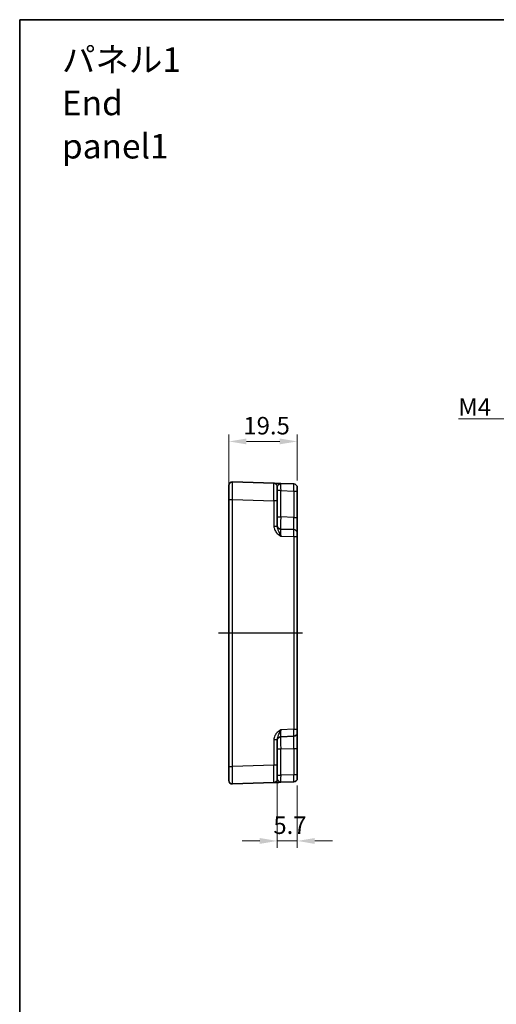
# Model space of a CAD drawing. Units: millimetres. Extents: x 29 to 3774, y 16 to 859.
# Drawn here: x 2992 to 3127, y 297 to 578 of the extents above; entities that cross this region are included whole.
import ezdxf

# ---------------------------------------------------------------- set-up
doc = ezdxf.new("R2010")
doc.units = ezdxf.units.MM
doc.header["$LTSCALE"] = 2
doc.linetypes.add('AM_ISO08W050', pattern=[18, 12, -1.5, 3, -1.5])
doc.layers.get('Defpoints').update_dxf_attribs({"lineweight": 25})
for name, color, linetype, lineweight in [('AM_7', 4, 'AM_ISO08W050', 25), ('Border (ISO)', 7, 'Continuous', 35), ('Dimension (ISO)', 7, 'Continuous', 18), ('Dimension (ISO) @ 1', 7, 'Continuous', 18), ('Symbol (ISO)', 7, 'Continuous', 18), ('Visible (ISO)', 7, 'Continuous', 35), ('Visible Narrow (ISO)', 7, 'Continuous', 25)]:
    doc.layers.add(name, color=color, linetype=linetype, lineweight=lineweight)
doc.styles.add('Note Text (TK)', font='MS PGothic.ttf')
doc.dimstyles.new('Default - Method 1b (TK)', dxfattribs={"dimscale": 2, "dimtxt": 2.5, "dimasz": 2.5, "dimexe": 1, "dimexo": 1.5, "dimgap": 1, "dimtad": 1, "dimtoh": 1, "dimrnd": 1e-08, "dimdsep": 46, "dimtxsty": 'Note Text (TK)', "dimcen": 0.09, "dimdle": 5, "dimclrd": 100, "dimclre": 100, "dimclrt": 7, "dimadec": 1, "dimazin": 1, "dimtfac": 1, "dimtmove": 0, "dimatfit": 3, "dimfxl": 1, "dimtolj": 1, "dimlwd": -1, "dimlwe": -1, "dimarcsym": 0})
doc.dimstyles.new('Default - Method 1b (TK)$7', dxfattribs={"dimscale": 2, "dimtxt": 2.5, "dimasz": 2.5, "dimexe": 1, "dimexo": 1.5, "dimgap": 1, "dimtad": 1, "dimtoh": 1, "dimrnd": 1e-08, "dimdsep": 46, "dimtxsty": 'Note Text (TK)', "dimcen": 0.09, "dimdle": 5, "dimclrd": 100, "dimclre": 100, "dimclrt": 7, "dimadec": 1, "dimazin": 1, "dimtfac": 1, "dimtmove": 0, "dimatfit": 3, "dimfxl": 1, "dimtolj": 1, "dimlwd": -1, "dimlwe": -1, "dimarcsym": 0})

# ---------------------------------------------------------------- blocks, each defined once
blk = doc.blocks.new('図面枠 tk図枠')
at = {"layer": 'Border (ISO)'}
for q in [(405.5, 289), (14.5, 8)]:
    blk.add_line((14.5, 289), q, dxfattribs=at)
blk = doc.blocks.new('*D33')
at = {"layer": 'Defpoints', "color": 0}
for p in [(3051.17, 457.64), (3070.67, 443.49), (3051.17, 441.11)]:
    blk.add_point(p, dxfattribs=at)
at = {"layer": 'Dimension (ISO)', "color": 100}
for p, q in [((3051.17, 444.11), (3051.17, 459.64)), ((3070.67, 446.49), (3070.67, 459.64)), ((3065.67, 457.64), (3056.17, 457.64))]:
    blk.add_line(p, q, dxfattribs=at)
for points in [[(3056.17, 458.47), (3056.17, 456.81), (3051.17, 457.64)], [(3065.67, 458.47), (3065.67, 456.81), (3070.67, 457.64)]]:
    blk.add_solid(points, dxfattribs=at)
at = {"layer": 'Dimension (ISO)', "color": 7, "insert": (3055.29, 462.14), "char_height": 5, "attachment_point": 4, "style": 'Note Text (TK)'}
blk.add_mtext('\\A1;19.5', dxfattribs=at)
blk = doc.blocks.new('*D34')
at = {"layer": 'Defpoints', "color": 0}
for p in [(3064.97, 365.28), (3070.67, 362.48), (3064.97, 343.62)]:
    blk.add_point(p, dxfattribs=at)
at = {"layer": 'Dimension (ISO)', "color": 100}
for p, q in [((3064.97, 362.28), (3064.97, 341.62)), ((3070.67, 359.48), (3070.67, 341.62)), ((3059.97, 343.62), (3054.97, 343.62)), ((3070.67, 343.62), (3064.97, 343.62)), ((3075.67, 343.62), (3080.67, 343.62))]:
    blk.add_line(p, q, dxfattribs=at)
for points in [[(3059.97, 344.45), (3059.97, 342.78), (3064.97, 343.62)], [(3075.67, 344.45), (3075.67, 342.78), (3070.67, 343.62)]]:
    blk.add_solid(points, dxfattribs=at)
at = {"layer": 'Dimension (ISO)', "color": 7, "insert": (3063.85, 348.12), "char_height": 5, "attachment_point": 4, "style": 'Note Text (TK)'}
blk.add_mtext('\\A1;5.7', dxfattribs=at)

msp = doc.modelspace()

# ---------------------------------------------------------------- linework, layer by layer
at = {"layer": 'AM_7'}
msp.add_line((3048.1657, 402.9883), (3073.6657, 402.9883), dxfattribs=at)
at = {"layer": 'Visible (ISO)'}
for p, q in [((3051.1657, 441.1052), (3051.1657, 445.1027)), ((3064.0006, 445.6901), (3052.2006, 446.1021)), ((3064.9657, 444.6907), (3064.9657, 440.6931)), ((3069.7006, 445.491), (3065.9308, 445.6227)), ((3070.6657, 444.4916), (3070.6657, 443.4922)), ((3070.6657, 435.9708), (3070.6657, 443.4922)), ((3051.1657, 441.1052), (3051.1657, 364.8714)), ((3064.9657, 433.4079), (3064.9657, 440.6931)), ((3070.6657, 431.4735), (3070.6657, 435.9708)), ((3069.7006, 432.4729), (3065.9308, 432.6046)), ((3070.6657, 431.4735), (3070.6657, 430.4741)), ((3070.6657, 375.5024), (3070.6657, 430.4741)), ((3070.6657, 375.5024), (3070.6657, 374.503)), ((3070.6657, 370.0058), (3070.6657, 374.503)), ((3064.9657, 365.2834), (3064.9657, 372.5686)), ((3065.9308, 373.372), (3069.7006, 373.5036)), ((3070.6657, 362.4843), (3070.6657, 370.0058)), ((3051.1657, 360.8738), (3051.1657, 364.8714)), ((3064.9657, 365.2834), (3064.9657, 361.2859)), ((3052.2006, 359.8744), (3064.0006, 360.2865)), ((3065.9308, 360.3539), (3069.7006, 360.4855)), ((3070.6657, 362.4843), (3070.6657, 361.4849))]:
    msp.add_line(p, q, dxfattribs=at)
for centre, start, end in [((3052.1657, 445.1027), 88, 180), ((3063.9657, 444.6907), 0, 88), ((3069.6657, 444.4916), 0, 88), ((3065.9657, 433.604), 180, 268), ((3069.6657, 431.4735), 0, 88), ((3069.6657, 374.503), 272, 0), ((3065.9657, 372.3726), 92, 180), ((3052.1657, 360.8738), 180, 272), ((3063.9657, 361.2859), 272, 0), ((3069.6657, 361.4849), 272, 0)]:
    msp.add_arc(centre, 1, start, end, dxfattribs=at)
for points, knots in [([(3065.9256, 445.6229), (3065.5861, 445.6347), (3065.2451, 445.6466), (3064.6776, 445.6664), (3064.4401, 445.6747), (3064.1657, 445.6843), (3064.0873, 445.687), (3064.0149, 445.6896), (3064.0006, 445.6901), (3064.0006, 445.6901)], [0, 0, 0, 0, 0.124881107, 0.124881107, 0.238025854, 0.238025854, 0.308741321, 0.308741321, 0.352938488, 0.352938488, 0.352938488, 0.352938488]), ([(3064.0006, 360.2865), (3064.0006, 360.2865), (3064.0149, 360.287), (3064.0873, 360.2895), (3064.1657, 360.2922), (3064.4401, 360.3018), (3064.6776, 360.3101), (3065.2466, 360.33), (3065.5896, 360.342), (3065.9308, 360.3539)], [0, 0, 0, 0, 0.044197166, 0.044197166, 0.114912633, 0.114912633, 0.228057379, 0.228057379, 0.353577332, 0.353577332, 0.353577332, 0.353577332])]:
    msp.add_open_spline(points, degree=3, knots=knots, dxfattribs=at)
at = {"layer": 'Visible Narrow (ISO)'}
for p, q in [((3065.9308, 443.6239), (3064.9657, 443.6239)), ((3065.9308, 443.6239), (3069.7006, 443.4922)), ((3065.9308, 436.1024), (3065.9308, 443.6239)), ((3069.7006, 443.4922), (3070.6657, 443.4922)), ((3069.7006, 443.4922), (3069.7006, 435.9708)), ((3051.1657, 441.1052), (3052.2006, 441.1052)), ((3052.2006, 364.8714), (3052.2006, 441.1052)), ((3052.2006, 441.1052), (3064.0006, 440.6931)), ((3064.9657, 440.6931), (3064.0006, 440.6931)), ((3064.0006, 440.6931), (3064.0006, 433.4079)), ((3064.9657, 436.1024), (3065.9308, 436.1024)), ((3069.7006, 435.9708), (3065.9308, 436.1024)), ((3069.7006, 435.9708), (3070.6657, 435.9708)), ((3064.9657, 433.4079), (3064.0006, 433.4079)), ((3065.9308, 430.6058), (3069.7006, 430.4741)), ((3069.7006, 430.4741), (3070.6657, 430.4741)), ((3069.7006, 430.4741), (3069.7006, 375.5024)), ((3069.7006, 375.5024), (3065.9308, 375.3708)), ((3069.7006, 375.5024), (3070.6657, 375.5024)), ((3064.0006, 372.5686), (3064.9657, 372.5686)), ((3064.0006, 372.5686), (3064.0006, 365.2834)), ((3064.9657, 369.8741), (3065.9308, 369.8741)), ((3065.9308, 369.8741), (3069.7006, 370.0058)), ((3065.9308, 362.3527), (3065.9308, 369.8741)), ((3069.7006, 370.0058), (3070.6657, 370.0058)), ((3069.7006, 370.0058), (3069.7006, 362.4843)), ((3051.1657, 364.8714), (3052.2006, 364.8714)), ((3064.0006, 365.2834), (3052.2006, 364.8714)), ((3064.9657, 365.2834), (3064.0006, 365.2834)), ((3064.9657, 362.3527), (3065.9308, 362.3527)), ((3069.7006, 362.4843), (3065.9308, 362.3527)), ((3070.6657, 362.4843), (3069.7006, 362.4843))]:
    msp.add_line(p, q, dxfattribs=at)
for centre, major_axis, ratio, start_param, end_param in [((3052.1657, 441.1003), (0.0349, 5.0018), 0.00697021, 4.71341222, 6.28299057), ((3063.9657, 440.6882), (-0.0349, -5.0018), 0.00697021, 1.57181957, 3.14139792), ((3065.9657, 443.6202), (-0.0349, 2.0024), 0.0173914, 6.28227405, 7.8518524), ((3069.6657, 443.491), (-0.0349, -2), 0.01743381, 1.57170981, 3.14128816), ((3065.9657, 436.1055), (0.0349, 3.5009), 0.00995902, 1.57176587, 3.14134422), ((3069.6657, 435.9763), (0.0349, -3.5034), 0.00994517, 6.28273874, 7.8523171), ((3065.9657, 430.6021), (-0.0349, 2.0024), 0.0173914, 6.28227405, 7.8518524), ((3069.6657, 430.4729), (-0.0349, -2), 0.01743381, 1.57170981, 3.14128816), ((3065.9657, 375.3744), (0.0349, 2.0024), 0.0173914, 1.57292556, 3.14250391), ((3069.6657, 375.5036), (0.0349, -2), 0.01743381, 0.00030449, 1.56988285), ((3065.9657, 369.8711), (-0.0349, 3.5009), 0.00995902, 0.00024844, 1.56982679), ((3069.6657, 370.0003), (-0.0349, -3.5034), 0.00994517, 1.57246087, 3.14203922), ((3052.1657, 364.8762), (-0.0349, 5.0018), 0.00697021, 3.14178738, 4.71136574), ((3063.9657, 365.2883), (0.0349, -5.0018), 0.00697021, 0.00019473, 1.56977309), ((3065.9657, 362.3563), (0.0349, 2.0024), 0.0173914, 1.57292556, 3.14250391), ((3069.6657, 362.4855), (0.0349, -2), 0.01743381, 0.00030449, 1.56988285)]:
    msp.add_ellipse(centre, major_axis=major_axis, ratio=ratio, start_param=start_param, end_param=end_param, dxfattribs=at)
for points, knots in [([(3064.9657, 444.6907), (3064.9657, 444.7152), (3064.9729, 444.7425), (3065.0091, 444.8223), (3065.0483, 444.8797), (3065.1855, 445.0561), (3065.3042, 445.1964), (3065.5887, 445.4879), (3065.7602, 445.6286), (3065.9308, 445.6227)], [-0.352938488, -0.352938488, -0.352938488, -0.352938488, -0.308741321, -0.308741321, -0.238025854, -0.238025854, -0.124881107, -0.124881107, 0.000638848, 0.000638848, 0.000638848, 0.000638848]), ([(3064.0006, 433.4079), (3064.0006, 433.2606), (3064.0149, 433.1122), (3064.0873, 432.7328), (3064.1657, 432.508), (3064.4401, 431.9569), (3064.6776, 431.6551), (3065.2466, 431.0985), (3065.5896, 430.8477), (3065.9308, 430.6058)], [0, 0, 0, 0, 0.044197167, 0.044197167, 0.114912634, 0.114912634, 0.228057382, 0.228057382, 0.353577336, 0.353577336, 0.353577336, 0.353577336]), ([(3065.9308, 430.6058), (3065.7602, 431.0886), (3065.5887, 431.5502), (3065.3042, 432.2255), (3065.1855, 432.4827), (3065.0483, 432.8716), (3065.0091, 433.0133), (3064.9729, 433.2396), (3064.9657, 433.3249), (3064.9657, 433.4079)], [-0.353577336, -0.353577336, -0.353577336, -0.353577336, -0.228057382, -0.228057382, -0.114912634, -0.114912634, -0.044197167, -0.044197167, 0, 0, 0, 0]), ([(3065.9308, 375.3708), (3065.5896, 375.1289), (3065.2466, 374.8781), (3064.6776, 374.3215), (3064.4401, 374.0196), (3064.1657, 373.4685), (3064.0873, 373.2437), (3064.0149, 372.8643), (3064.0006, 372.716), (3064.0006, 372.5686)], [-0.000638848, -0.000638848, -0.000638848, -0.000638848, 0.124881106, 0.124881106, 0.238025854, 0.238025854, 0.308741321, 0.308741321, 0.352938488, 0.352938488, 0.352938488, 0.352938488]), ([(3064.9657, 372.5686), (3064.9657, 372.6516), (3064.9729, 372.737), (3065.0091, 372.9633), (3065.0483, 373.105), (3065.1855, 373.4938), (3065.3042, 373.7511), (3065.5887, 374.4263), (3065.7602, 374.8879), (3065.9308, 375.3708)], [-0.352938488, -0.352938488, -0.352938488, -0.352938488, -0.308741321, -0.308741321, -0.238025854, -0.238025854, -0.124881106, -0.124881106, 0.000638848, 0.000638848, 0.000638848, 0.000638848]), ([(3065.9308, 360.3539), (3065.7602, 360.3479), (3065.5887, 360.4886), (3065.3042, 360.7801), (3065.1855, 360.9205), (3065.0483, 361.0968), (3065.0091, 361.1542), (3064.9729, 361.2341), (3064.9657, 361.2614), (3064.9657, 361.2859)], [-0.353577332, -0.353577332, -0.353577332, -0.353577332, -0.228057379, -0.228057379, -0.114912633, -0.114912633, -0.044197166, -0.044197166, 0, 0, 0, 0])]:
    msp.add_open_spline(points, degree=3, knots=knots, dxfattribs=at)

# ---------------------------------------------------------------- block references
at = {"xscale": 2, "yscale": 2, "zscale": 2}
msp.add_blockref('図面枠 tk図枠', (2962.5, 0), dxfattribs=at)

# ---------------------------------------------------------------- texts
at = {"layer": 'Symbol (ISO)', "color": 7, "insert": (3003.5459, 554.2448), "char_height": 7, "width": 47.690058, "attachment_point": 4, "line_spacing_factor": 1.058182, "style": 'Note Text (TK)'}
msp.add_mtext('{\\fＭＳ Ｐゴシック|b0|i0;\\H7.0000;パネル1\\P\\fＭＳ Ｐゴシック|b0|i0;\\H7.0000;End panel1}', dxfattribs=at)
at = {"layer": 'Symbol (ISO)', "color": 7, "insert": (3116.5994, 464.957), "char_height": 5, "attachment_point": 7, "line_spacing_factor": 1.5, "style": 'Note Text (TK)'}
msp.add_mtext('{\\fＭＳ Ｐゴシック|b0|i0;M4}', dxfattribs=at)

# ---------------------------------------------------------------- dimensions: what is measured, and where the dimension line sits
at = {"layer": 'Dimension (ISO) @ 1', "color": 100}
for base, p1, p2, override, picture, middle in [((3051.1657, 457.6393), (3070.6657, 443.4922), (3051.1657, 441.1052), {"dimscale": 1, "dimtxt": 5, "dimasz": 5, "dimexe": 2, "dimexo": 3, "dimgap": 2, "dimtoh": 0, "dimdec": 2, "dimcen": 0.18, "dimtol": 0, "dimlim": 0, "dimtp": 0, "dimtm": 0, "dimtdec": 2, "dimtix": 0, "dimtofl": 0, "dimtmove": 0, "dimatfit": 1}, '*D33', (3060.9157, 457.6393)), ((3064.9657, 343.6167), (3070.6657, 362.4843), (3064.9657, 365.2834), {"dimscale": 1, "dimtxt": 5, "dimasz": 5, "dimexe": 2, "dimexo": 3, "dimgap": 2, "dimtoh": 0, "dimdec": 2, "dimcen": 0.18, "dimtol": 0, "dimlim": 0, "dimtp": 0, "dimtm": 0, "dimtdec": 2, "dimtix": 0, "dimtofl": 1, "dimtmove": 0, "dimatfit": 1}, '*D34', (3067.8157, 343.6167))]:
    dim = msp.add_linear_dim(base=base, p1=p1, p2=p2, dimstyle='Default - Method 1b (TK)', override=override, dxfattribs=at)
    dim.commit()
    dim.dimension.update_dxf_attribs({"geometry": picture, "text_midpoint": middle, "dimtype": 128})

# ---------------------------------------------------------------- leaders
at = {"layer": 'Symbol (ISO)', "color": 100, "annotation_type": 0, "has_hookline": 1, "hookline_direction": 1, "text_width": 8.2955}
msp.add_leader([(3147.1003, 439.1621), (3129.8948, 464.1236), (3124.8948, 464.1236)], dimstyle='Default - Method 1b (TK)$7', override={"dimgap": 0, "dimtad": 1}, dxfattribs=at)

doc.saveas('drawing.dxf')
